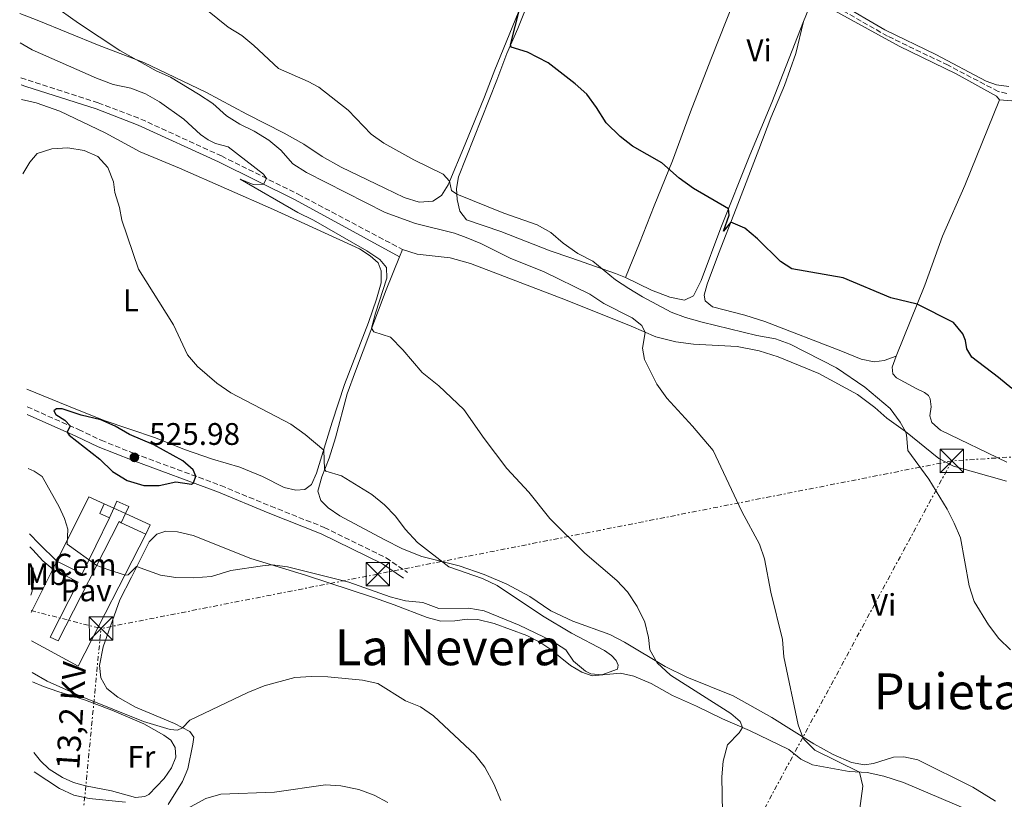
# Model space of a CAD drawing. Units: metres. Extents: x 631590 to 635081, y 4715800 to 4718179.
# Drawn here: x 631623 to 631939, y 4716114 to 4716364 of the extents above; entities that cross this region are included whole.
import ezdxf
from ezdxf.enums import TextEntityAlignment as Align

# ---------------------------------------------------------------- set-up
doc = ezdxf.new("R2010")
doc.units = ezdxf.units.M
doc.header["$MEASUREMENT"] = 0
doc.linetypes.add('DGN Style 3', pattern=[2.435890702152634, 1.739921930109024, -0.6959687720436097])
doc.linetypes.add('DGN Style 7', pattern=[3.4798438602180486, 1.565929737098122, -0.6959687720436097, 0.5219765790327072, -0.6959687720436097])
for name, color, linetype, lineweight in [('Barranco lineal', 142, 'DGN Style 3', 13), ('Camino', 7, 'DGN Style 3', 0), ('Construcción sin especificar', 1, 'Continuous', 0), ('Cota de punto acotado terreno', 7, 'Continuous', 0), ('Curva de nivel directora', 30, 'Continuous', 30), ('Curva de nivel intermedia', 30, 'Continuous', 0), ('destino de construcciones', 7, 'Continuous', 0), ('Etiqueta de uso rústico', 92, 'Continuous', 0), ('Línea  de muro-pared o tapia', 1, 'Continuous', 13), ('Línea de asfalto', 7, 'Continuous', 13), ('Línea de cambio de uso (parcela vista)', 92, 'Continuous', 0), ('Línea de pavimento', 1, 'Continuous', 0), ('Línea eléctrica', 6, 'DGN Style 7', 0), ('Margen derecho', 7, 'Continuous', 0), ('Pavimento', 7, 'Continuous', 0), ('Punto acotado terreno (símbolo)', 7, 'Continuous', 0), ('Tensión línea eléctrica', 7, 'Continuous', 0), ('Texto de rotulación de espacio menor sin especificar', 7, 'Continuous', 0), ('Texto de Área (paraje) menor', 7, 'Continuous', 0), ('Torre eléctrica', 7, 'Continuous', 0), ('Transformador', 7, 'Continuous', 0)]:
    doc.layers.add(name, color=color, linetype=linetype, lineweight=lineweight)
doc.styles.add('Style-Arial', font='arial.ttf')

# ---------------------------------------------------------------- blocks, each defined once
blk = doc.blocks.new('5PATER')
at = {"layer": 'Punto acotado terreno (símbolo)', "linetype": 'Continuous', "lineweight": 0}
h = blk.add_hatch(color=51, dxfattribs=at)
edge = h.paths.add_edge_path()
edge.add_ellipse((0, 0), major_axis=(-0.1095731443231308, -0.1110710700762829), ratio=0.9994222409660317, start_angle=0, end_angle=360)
blk = doc.blocks.new('5TME')
at = {"layer": 'Transformador', "color": 7, "linetype": 'Continuous', "lineweight": 0}
for p, q in [((-0.375, 0.375), (0.375, -0.375)), ((0.3723, 0.3776), (-0.3716, -0.3784))]:
    blk.add_line(p, q, dxfattribs=at)
at = {"layer": 'Transformador', "color": 7, "linetype": 'Continuous', "lineweight": 0, "flags": 128}
blk.add_lwpolyline([(-0.375, -0.375), (0.375, -0.375), (0.375, 0.375), (-0.375, 0.375), (-0.3716, -0.3784)], dxfattribs=at)

msp = doc.modelspace()

# ---------------------------------------------------------------- linework, layer by layer
at = {"layer": 'Barranco lineal', "color": 142, "linetype": 'DGN Style 3', "lineweight": 13}
msp.add_polyline3d([(631939.9600000001, 4716340.17, 495.570000000007), (631937.1600000003, 4716340.779999999, 495.570000000007), (631921.0800000001, 4716349.210000001, 495.9900000000052), (631901.5999999996, 4716358.550000001, 496.5800000000018), (631883.0999999996, 4716369.15, 496.8800000000047)], dxfattribs=at)
at = {"layer": 'Camino', "color": 7, "linetype": 'DGN Style 3', "lineweight": 0}
for points in [[(631623.4400000006, 4716345.140000002, 519.3899999999994), (631625.7199999981, 4716344.37, 519.3099999999978), (631648.2499999988, 4716337.170000001, 518.2100000000065), (631661.9400000015, 4716331.930000001, 517.529999999999), (631687.8099999992, 4716320.080000001, 515.9499999999972), (631712.4299999997, 4716307.820000002, 514.3300000000017), (631745.9400000018, 4716290.060000001, 514.2200000000013)], [(631625.440000001, 4716239.580000001, 523.8000000000029), (631641.9699999979, 4716232.260000001, 525.2400000000052), (631649.1899999997, 4716228.840000001, 525.6100000000008), (631659.9200000009, 4716224.550000002, 525.979999999996), (631687.6599999995, 4716214.290000002, 524.6000000000059), (631703.6299999976, 4716207.670000001, 524.8099999999978), (631720.8000000005, 4716200.890000002, 523.9799999999959), (631740.649999999, 4716191.090000001, 522.5599999999977), (631747.5399999977, 4716186.420000002, 522.1499999999943)]]:
    msp.add_polyline3d(points, dxfattribs=at)
at = {"layer": 'Construcción sin especificar', "color": 1, "linetype": 'Continuous', "lineweight": 0, "elevation": 523.4799999999959, "flags": 128}
msp.add_lwpolyline([(631657.0099999999, 4716205.34), (631653.2300000006, 4716207.07), (631654.2599999999, 4716209.32), (631658.04, 4716207.59), (631657.0099999999, 4716205.34)], close=True, dxfattribs=at)
at = {"layer": 'Construcción sin especificar', "color": 1, "linetype": 'Continuous', "lineweight": 13, "flags": 128}
for points, elevation in [([(631657.0099999999, 4716205.34), (631658.04, 4716207.59), (631654.2599999999, 4716209.32), (631653.2300000006, 4716207.07)], 523.4799999999959), ([(631653.2300000006, 4716207.07), (631650.1399999997, 4716208.4)], 523.4499999999971), ([(631653.2300000006, 4716207.07), (631657.0099999999, 4716205.34)], 523.4799999999959), ([(631663.5700000003, 4716198.75), (631655.6500000004, 4716202.369999999)], 522.679999999993)]:
    msp.add_lwpolyline(points, dxfattribs=dict(at, elevation=elevation))
at = {"layer": 'Construcción sin especificar', "color": 1, "linetype": 'Continuous', "lineweight": 0, "extrusion": (-0.01650323831569729, -0.03834211008245823, 0.9991283830016641), "elevation": -190730.6606850955, "flags": 128}
msp.add_lwpolyline([(-1284378.926289349, 4577727.361133006), (-1284378.9210576, 4577724.007273643), (-1284382.28513251, 4577724.007273643), (-1284382.29036426, 4577727.361133006), (-1284378.926289349, 4577727.361133006)], close=True, dxfattribs=at)
at = {"layer": 'Construcción sin especificar', "color": 1, "linetype": 'Continuous', "lineweight": 13, "extrusion": (-0.01650323831999748, -0.03834211008061528, 0.9991283830016638), "elevation": -190730.66067912, "flags": 128}
msp.add_lwpolyline([(-1284382.290877767, 4577727.36098918), (-1284382.285646016, 4577724.007129817), (-1284378.921571106, 4577724.007129818)], dxfattribs=at)
at = {"layer": 'Construcción sin especificar', "color": 1, "linetype": 'Continuous', "lineweight": 13, "extrusion": (-0.01644333549424048, -0.03836778281157845, 0.9991283851237275), "elevation": -190813.9007799084, "flags": 128}
msp.add_lwpolyline([(-1277224.05427887, 4579721.962629667), (-1277224.05427887, 4579725.316493112)], dxfattribs=at)
at = {"layer": 'Construcción sin especificar', "color": 1, "linetype": 'Continuous', "lineweight": 0, "extrusion": (-0.05301299337014385, -0.1159842286118709, 0.9918353095384568), "elevation": -579972.6381680015, "flags": 128}
msp.add_lwpolyline([(-1386060.813727072, 4514869.967184764), (-1386052.105638878, 4514869.967184764), (-1386052.107912626, 4514866.673722326), (-1386060.81600082, 4514866.673722326), (-1386060.813727072, 4514869.967184764)], close=True, dxfattribs=at)
at = {"layer": 'Construcción sin especificar', "color": 1, "linetype": 'Continuous', "lineweight": 13, "extrusion": (-0.05309370045088956, -0.1159472723867609, 0.9918353134459881), "elevation": -579849.3242130573, "flags": 128}
msp.add_lwpolyline([(-1389228.944581065, 4513908.686372904), (-1389228.944581065, 4513911.979836128)], dxfattribs=at)
at = {"layer": 'Construcción sin especificar', "color": 1, "linetype": 'Continuous', "lineweight": 13, "extrusion": (-0.05301299337014385, -0.1159842286118709, 0.9918353095384569), "elevation": -579972.6381680013, "flags": 128}
msp.add_lwpolyline([(-1386060.813727072, 4514869.967184766), (-1386052.105638879, 4514869.967184766), (-1386052.107912626, 4514866.673722328)], dxfattribs=at)
at = {"layer": 'Curva de nivel directora', "color": 30, "linetype": 'Continuous', "lineweight": 30, "flags": 128}
for points, elevation in [([(631859.9099999992, 4716293.460000002), (631855.8199999989, 4716296.92), (631851.3599999996, 4716298.86), (631848.9500000002, 4716295.970000003), (631850.7899999997, 4716301.060000001), (631850.5399999993, 4716303.12), (631839.3999999993, 4716309.689999999), (631834.7700000001, 4716312.95), (631829.1899999989, 4716317.87), (631819.79, 4716323.230000001), (631815.8499999995, 4716326.300000002), (631811.3200000009, 4716330.7), (631808.2499999999, 4716335.630000001), (631805.0999999981, 4716339.92), (631801.360000001, 4716343.250000001), (631792.7399999998, 4716350.020000001), (631786.0900000001, 4716353.430000001), (631780.8699999988, 4716355.01), (631780.6299999997, 4716355.730000002), (631783.6099999992, 4716367.5)], 500.0000000000003), ([(631941.5, 4716245.460000002), (631937.2399999998, 4716249.030000002), (631928.65, 4716255.460000002), (631927.0899999999, 4716258.160000003), (631926.6200000005, 4716260.84), (631925.8299999991, 4716263.039999999), (631922.7699999993, 4716266.630000001), (631911.1299999985, 4716272.520000001), (631902.6500000004, 4716274.590000001), (631887.3700000007, 4716280.980000001), (631870.9399999998, 4716283.859999999), (631867.2699999998, 4716286.260000001), (631859.9099999992, 4716293.460000002)], 500.0000000000003), ([(631634.8899999991, 4716238.95), (631633.9799999995, 4716238.300000003), (631634.6299999999, 4716237.110000002), (631637.5800000003, 4716235.24), (631639.2199999986, 4716233.480000001), (631638.2899999989, 4716231.410000001), (631638.879999999, 4716230.440000001), (631648.7400000005, 4716222.740000002), (631652.8199999997, 4716218.840000001), (631657.5000000002, 4716215.95), (631662.8699999991, 4716214.280000002), (631667.8699999992, 4716214.37), (631673.1599999999, 4716215.53), (631678.1499999987, 4716214.720000001), (631678.7999999992, 4716215.15), (631679.6199999995, 4716217.26), (631678.73, 4716219.390000001), (631675.4199999997, 4716222.190000001), (631666.0599999987, 4716227.340000001), (631658.3299999994, 4716230.650000001), (631653.6699999992, 4716233.4), (631649.0999999981, 4716235.440000001), (631642.7599999993, 4716236.850000001), (631636.730000001, 4716238.890000002), (631634.8899999991, 4716238.95)], 525.0000000000003)]:
    msp.add_lwpolyline(points, dxfattribs=dict(at, elevation=elevation))
at = {"layer": 'Curva de nivel intermedia', "color": 30, "linetype": 'Continuous', "lineweight": 0, "flags": 128}
for points, elevation in [([(631941.0599999997, 4716161.609999998), (631937.3200000003, 4716165.17), (631934.000000001, 4716169.640000001), (631929.4000000011, 4716177.080000001), (631927.8099999997, 4716182.09), (631925.0100000012, 4716197.539999999), (631923.0599999998, 4716202.230000001), (631920.7400000019, 4716206.699999999), (631914.9400000017, 4716216.319999999), (631908.1800000002, 4716225.56), (631907.7100000008, 4716230.57), (631907.3900000012, 4716231.680000001), (631905.6600000011, 4716234.619999998), (631902.5099999995, 4716238.98), (631894.320000002, 4716245.92), (631885.3000000009, 4716252.119999998), (631870.3699999999, 4716259.699999999), (631865.6500000014, 4716261.350000001), (631859.6800000012, 4716262.409999998), (631842.0999999993, 4716266.759999998), (631836.820000002, 4716268.189999999), (631832.1399999993, 4716269.949999998), (631822.9400000017, 4716274.880000001), (631818.6400000011, 4716277.529999999), (631814.3600000007, 4716280.33), (631807.0400000005, 4716286.279999998), (631802.2200000014, 4716288.8), (631797.5000000007, 4716292.080000001), (631793.5199999999, 4716295.500000001), (631789.1600000013, 4716297.970000001), (631778.5000000016, 4716301.689999999), (631763.4000000008, 4716307.820000002), (631761.6700000009, 4716309.039999999), (631761.0400000005, 4716311.96), (631758.9900000008, 4716314.220000001), (631749.5899999996, 4716318.869999999), (631739.9699999995, 4716324.24), (631735.8800000013, 4716327.119999999), (631728.4500000017, 4716334.8), (631719.0700000006, 4716342.180000001), (631715.6500000006, 4716344.029999998), (631706.130000001, 4716348.210000001), (631698.2300000018, 4716355.570000002), (631694.3499999995, 4716358.73), (631689.9200000014, 4716361.409999999), (631672.8800000005, 4716375.29)], 505), ([(631892.6800000014, 4716109.909999999), (631893.740000001, 4716117.800000002), (631892.61, 4716122.34), (631878.3499999995, 4716129.390000001), (631874.7799999999, 4716132.890000002), (631874.3100000005, 4716133.710000002), (631872.9000000001, 4716137.470000001), (631868.3899999995, 4716159.279999999), (631867.9200000003, 4716164.880000001), (631864.2300000021, 4716180.060000001), (631862.0999999997, 4716190.779999998), (631860.5300000006, 4716195.529999999), (631854.9100000013, 4716206.009999998), (631845.6599999999, 4716225.550000001), (631839.0199999993, 4716233.369999999), (631830.7699999993, 4716242.319999998), (631827.6100000008, 4716246.839999998), (631823.63, 4716254.710000001), (631823.0199999998, 4716258.449999998), (631823.8400000001, 4716263.390000001), (631822.7900000019, 4716265.679999999), (631819.7100000017, 4716268.130000001), (631810.5600000009, 4716272.76), (631806.1100000007, 4716275.769999999), (631791.1999999997, 4716282.99), (631780.7100000001, 4716287.21), (631771.0800000009, 4716291.949999999), (631766.3300000011, 4716293.939999999), (631762.6699999999, 4716295.279999999), (631750.1500000006, 4716298.410000001), (631740.4200000009, 4716301.949999999), (631715.1700000003, 4716314.739999998), (631710.7000000019, 4716317.609999998), (631706.9000000021, 4716321.999999999), (631703.0100000007, 4716325.13), (631698.3600000015, 4716328.020000001), (631693.6800000012, 4716330.239999999), (631689.4800000011, 4716332.96), (631685.0599999999, 4716336.890000001), (631680.4900000013, 4716339.949999999), (631671.440000001, 4716345.390000001), (631666.8900000001, 4716347.449999998), (631655.1500000011, 4716353.899999999), (631641.9600000011, 4716362.67), (631633.480000001, 4716368.689999999)], 510), ([(631848.6200000015, 4716109.399999999), (631848.4200000004, 4716120.859999999), (631848.8600000008, 4716125.890000001), (631850.28, 4716131.13), (631854.0100000006, 4716134.890000001), (631855.1300000004, 4716136.630000001), (631854.3300000002, 4716138.52), (631851.3399999996, 4716141.140000002), (631831.9400000004, 4716153.460000002), (631827.6500000011, 4716157.399999999), (631825.2999999997, 4716161.56), (631824.950000001, 4716165.519999998), (631823.7100000004, 4716170.410000001), (631821.2600000007, 4716175.509999999), (631818.1600000005, 4716180.179999999), (631814.7400000007, 4716183.829999999), (631804.4200000009, 4716192.590000001), (631793.2000000002, 4716203.699999999), (631786.5400000017, 4716212.130000001), (631779.4200000004, 4716219.8), (631772.1500000015, 4716229.439999999), (631765.6699999997, 4716238.73), (631757.6299999997, 4716246.349999999), (631752.2699999996, 4716250.58), (631746.0500000013, 4716257.810000001), (631742.0700000006, 4716261.939999999), (631736.780000002, 4716263.679999998), (631736.0100000009, 4716264.800000001), (631737.2200000002, 4716269.640000001), (631740.9500000007, 4716280.829999999), (631740.7800000008, 4716284.329999999), (631738.6700000007, 4716286.859999999), (631734.5100000012, 4716289.640000001), (631717.3700000017, 4716299.52), (631712.3, 4716301.970000002), (631693.8300000008, 4716312.650000001), (631698.0100000006, 4716310.880000001), (631701.3200000009, 4716311.029999998), (631702.2500000007, 4716312.890000001), (631701.2899999997, 4716314.249999999), (631689.9900000008, 4716323.020000001), (631685.9100000015, 4716324.07), (631683.5700000013, 4716325.26), (631681.0600000012, 4716327.03), (631675.7599999993, 4716331.920000001), (631667.9600000009, 4716337.439999999), (631663.41, 4716339.999999999), (631658.7499999997, 4716341.810000001), (631653.040000001, 4716343.05), (631647.7500000005, 4716345.03), (631627.0800000017, 4716354.109999999), (631623.2300000006, 4716356.36)], 515.0000000000001), ([(631625.820000001, 4716219.779999999), (631627.6500000015, 4716218.970000001), (631630.2700000012, 4716217.189999999), (631635.6700000013, 4716207.510000001), (631637.4700000007, 4716203.710000001), (631638.4699999999, 4716200.349999999), (631638.2500000009, 4716195.539999999), (631647.7900000005, 4716188.59), (631651.2999999998, 4716187.32), (631656.860000001, 4716185.539999999), (631657.8600000001, 4716185.680000001), (631660.5900000016, 4716188.310000001), (631668.2100000011, 4716185.560000001), (631673.1399999999, 4716184.749999999), (631678.8500000006, 4716184.649999999), (631684.6700000011, 4716185.140000001), (631690.780000002, 4716187.069999999), (631701.0000000013, 4716188.55), (631704.1500000006, 4716188.810000001), (631708.9699999997, 4716188.220000001), (631728.750000001, 4716183.279999998), (631742.0200000014, 4716178.59), (631746.8600000005, 4716177.349999999), (631752.4700000008, 4716176.800000001), (631757.6299999997, 4716174.800000001), (631767.2600000009, 4716174.98), (631772.1700000018, 4716174.07), (631783.35, 4716169.51), (631793.8300000007, 4716164.409999999), (631798.3600000013, 4716161.529999998), (631800.780000002, 4716157.949999999), (631804.6300000009, 4716154.769999999), (631806.4000000012, 4716153.88), (631809.9000000015, 4716153.54), (631815, 4716155.369999998), (631815.2000000011, 4716156.630000001), (631814.5599999997, 4716158.109999998), (631813.0199999996, 4716159.789999999), (631810.8100000012, 4716161.380000001), (631800.2200000009, 4716166.949999998), (631790.8800000001, 4716172.529999999), (631776.2799999999, 4716182.230000001), (631771.6200000017, 4716184.460000001), (631760.8100000003, 4716188.21), (631750.7100000017, 4716195.970000001), (631746.8100000013, 4716200.329999999), (631743.6399999995, 4716204.470000001), (631740.1700000007, 4716208.060000001), (631736.1200000005, 4716211.399999999), (631726.3400000016, 4716217.460000002), (631721.3100000002, 4716218.91), (631720.9500000003, 4716219.539999999), (631720.6300000006, 4716225.699999998), (631714.7099999996, 4716230.74), (631710.1299999999, 4716234.029999998), (631690.8400000001, 4716244.100000001), (631686.3499999996, 4716247.189999999), (631680.1500000015, 4716252.480000001), (631676.9000000015, 4716256.279999999), (631672.4600000002, 4716265.849999999), (631661.1799999992, 4716283.779999999), (631655.8300000007, 4716299.529999998), (631655.0500000004, 4716303.569999999), (631653.5900000008, 4716308.369999998), (631653.1500000005, 4716311.739999999), (631651.3600000001, 4716316.41), (631648.1100000002, 4716319.909999998), (631643.7900000019, 4716321.829999999), (631638.4699999999, 4716322.709999999), (631633.4100000017, 4716322.41), (631628.6600000019, 4716320.859999998), (631626.3200000017, 4716318.099999998), (631624.0300000006, 4716314.399999999)], 520), ([(631627.0599999992, 4716154.289999999), (631631.8600000005, 4716151.539999999), (631643.1400000014, 4716146.499999999), (631662.82, 4716138.58), (631671.3100000013, 4716136.009999999), (631673.6600000005, 4716135.77), (631675.3500000003, 4716136.59), (631677.7000000017, 4716139.050000002), (631696.3200000008, 4716147.920000001), (631701.5199999998, 4716149.970000001), (631711.3400000012, 4716152.640000002), (631716.7100000002, 4716153.059999999), (631721.9900000019, 4716152.859999998), (631733.1000000007, 4716151.820000002), (631737.9800000001, 4716150.730000001), (631746.9299999998, 4716145.24), (631751.750000001, 4716143.26), (631755.8800000016, 4716140.430000001), (631769.2300000002, 4716127.84), (631772.3799999995, 4716123.960000002), (631775.300000001, 4716118.51), (631777.4700000013, 4716113.21)], 515.0000000000001), ([(631627.6600000005, 4716122.42), (631635.8800000015, 4716117.07), (631640.3899999999, 4716114.909999999), (631645.3200000006, 4716113.81), (631656.9800000016, 4716112.689999999)], 510), ([(631671.7300000016, 4716107.899999999), (631682.8300000015, 4716113.829999999), (631687.6399999994, 4716115.24), (631704.8500000003, 4716115.84), (631721.1800000005, 4716118.199999999), (631726.1800000007, 4716117.96), (631731.9299999995, 4716116.749999999), (631736.8700000015, 4716114.909999999), (631741.2700000004, 4716112.529999998)], 510)]:
    msp.add_lwpolyline(points, dxfattribs=dict(at, elevation=elevation))
at = {"layer": 'Línea  de muro-pared o tapia', "color": 1, "linetype": 'Continuous', "lineweight": 13, "extrusion": (-0.01965783275573992, -0.03279145798882629, 0.9992688776772318), "elevation": -166546.0944461342, "flags": 128}
msp.add_lwpolyline([(-1883167.160993762, 4366618.336311103), (-1883168.916922977, 4366641.353487572), (-1883163.552247037, 4366641.876605218)], dxfattribs=at)
at = {"layer": 'Línea  de muro-pared o tapia', "color": 1, "linetype": 'Continuous', "lineweight": 13, "extrusion": (-0.01065115314407168, -0.03721174276065131, 0.9992506387976027), "elevation": -181704.0814516071, "flags": 128}
msp.add_lwpolyline([(-690528.4849851847, 4704432.359605012), (-690537.7647254899, 4704385.596929513), (-690554.3184015988, 4704389.213932037)], dxfattribs=at)
at = {"layer": 'Línea  de muro-pared o tapia', "color": 1, "linetype": 'Continuous', "lineweight": 13, "extrusion": (-0.01691097340428309, -0.03382194680360385, 0.9992847916850001), "elevation": -169671.054901919, "flags": 128}
msp.add_lwpolyline([(-1544192.848936301, 4497562.213544777), (-1544192.848936301, 4497565.122513665)], dxfattribs=at)
at = {"layer": 'Línea  de muro-pared o tapia', "color": 1, "linetype": 'Continuous', "lineweight": 13, "extrusion": (-0.01726821952321664, -0.03448681772785718, 0.9992559571989069), "elevation": -173032.3745379335, "flags": 128}
msp.add_lwpolyline([(-1546782.213640329, 4496528.701618046), (-1546782.213640329, 4496544.258340067)], dxfattribs=at)
at = {"layer": 'Línea de asfalto', "color": 7, "linetype": 'Continuous', "lineweight": 13, "extrusion": (0.6210531991558016, 0.6686565201533072, 0.4088904277123815), "elevation": 3546002.59269218, "flags": 128}
msp.add_lwpolyline([(2746783.61151934, -1588246.982026457), (2746779.184367395, -1588246.357426069), (2746771.280641676, -1588245.886236302)], dxfattribs=at)
at = {"layer": 'Línea de asfalto', "color": 7, "linetype": 'Continuous', "lineweight": 13}
msp.add_polyline3d([(631626.2999999993, 4716194.590000001, 518.9499999999971), (631627.219999998, 4716193.630000002, 519.1199999999955), (631630.489999998, 4716190.17, 519.4499999999972), (631633.6499999985, 4716187.480000001, 519.5500000000029)], dxfattribs=at)
at = {"layer": 'Línea de cambio de uso (parcela vista)', "color": 92, "linetype": 'Continuous', "lineweight": 0, "extrusion": (0.007553422342763647, 0.01868050686390335, 0.9997969716268497), "elevation": 93388.64833488537, "flags": 128}
msp.add_lwpolyline([(1182282.925539305, -4608248.897531444), (1182282.925539306, -4608251.378942334)], dxfattribs=at)
at = {"layer": 'Línea de cambio de uso (parcela vista)', "color": 92, "linetype": 'Continuous', "lineweight": 0}
for points in [[(631623.0499999998, 4716365.779999999, 511.4499999999971), (631628.6699999999, 4716363.710000001, 511.1999999999971), (631648.54, 4716355.529999999, 510.2799999999989), (631662.8799999999, 4716350.07, 509.9499999999971), (631682.7999999998, 4716340.550000001, 509.0599999999977), (631695.9600000001, 4716333.49, 508.0200000000041), (631707.9699999997, 4716327.439999999, 507.8999999999942), (631714.2800000003, 4716323.91, 507.929999999993), (631720.2000000002, 4716319.949999999, 507.7899999999936), (631726.2400000002, 4716316.529999999, 507.6699999999983), (631740.2199999997, 4716309.720000001, 507.6000000000058), (631746.5099999999, 4716306.800000001, 507.1000000000058), (631751.29, 4716305.289999999, 506.5599999999977), (631755.7199999997, 4716305.57, 506.0899999999965), (631758.4600000001, 4716307.42, 505.8099999999977), (631760.5499999998, 4716310.789999999, 505.1699999999983), (631766.0199999996, 4716323.83, 503.2700000000041), (631772.2699999996, 4716339.09, 501.6699999999983), (631775.5300000003, 4716347.710000001, 501.0299999999989), (631783.0499999998, 4716366.060000001, 500.0200000000041), (631794.7999999998, 4716396.350000001, 499.6000000000058), (631798.3700000001, 4716404.32, 499.1000000000058), (631804.9299999997, 4716423.930000001, 499.8300000000018), (631808.7800000003, 4716433.779999999, 500.3600000000006)], [(631808.7800000003, 4716433.779999999, 500.3600000000006), (631807.3300000001, 4716426.480000001, 499.6499999999942), (631805.0099999999, 4716418.720000001, 499.1300000000047), (631799.0599999997, 4716402.140000001, 498.3800000000047), (631792.2800000003, 4716384.430000001, 498.8500000000058), (631782.9400000004, 4716360.960000001, 499.7200000000012), (631779.4000000004, 4716352.930000001, 500.1499999999942), (631776.2300000006, 4716344.42, 500.570000000007), (631763.8700000001, 4716313.430000001, 503.6100000000006), (631763.2999999998, 4716309.67, 504.4499999999971), (631763.5, 4716306.100000001, 505.5099999999948), (631764.29, 4716302.380000001, 506.0800000000018), (631766.5199999996, 4716299.58, 506.4100000000035), (631777.5199999996, 4716295.82, 506.570000000007), (631793.3200000003, 4716289.66, 505.8399999999965), (631800.0099999999, 4716287.42, 505.679999999993), (631814.2800000003, 4716282.390000001, 504.7400000000052), (631817.5700000003, 4716281.029999999, 504.2599999999948)], [(631873.7800000003, 4716423.890000001, 499.3899999999995), (631865.9299999997, 4716403.949999999, 498.1600000000035), (631857.0099999999, 4716382.130000001, 497.6199999999953), (631856.3399999999, 4716380.369999999, 497.320000000007), (631854.9299999997, 4716376.480000001, 497.6499999999942), (631844.8899999997, 4716351.100000001, 498.2299999999959), (631838.3799999999, 4716334.25, 498.8500000000058), (631832.5899999999, 4716318.560000001, 499.7599999999948), (631826.6799999997, 4716304.039999999, 501.1100000000006), (631822.04, 4716292.060000001, 502.4900000000052), (631817.5700000003, 4716281.029999999, 504.2599999999948)], [(631874.6399999997, 4716363.210000001, 497.1100000000006), (631878.1100000005, 4716371.74, 496.9199999999983), (631880.6699999999, 4716378.26, 497.3500000000058), (631888.04, 4716397.189999999, 497.7700000000041), (631895.8799999999, 4716415.869999999, 498.8999999999942)], [(631937.6200000001, 4716338.100000001, 495.8399999999965), (631936.6699999999, 4716339.289999999, 495.929999999993), (631923.6699999999, 4716346.49, 496.1699999999983), (631905.3600000005, 4716355.380000001, 496.5899999999965), (631883.3499999996, 4716367.42, 497.0399999999936), (631881.1799999997, 4716368.980000001, 497.0399999999936), (631880.9199999999, 4716369.83, 496.9700000000012), (631880.9500000002, 4716370.25, 496.9499999999971), (631881.5300000003, 4716370.52, 496.9499999999971), (631883.0599999997, 4716370.430000001, 496.9700000000012), (631886.0599999997, 4716369.140000001, 496.9900000000052), (631900.7199999997, 4716360.59, 496.7100000000065), (631917.1699999999, 4716352.619999999, 496.3300000000018), (631933.2999999998, 4716344.060000001, 496), (631936.5700000003, 4716342.930000001, 495.9799999999959), (631940.6299999999, 4716342.359999999, 495.679999999993)], [(631817.5700000003, 4716281.029999999, 504.2599999999948), (631825.9100000003, 4716277.050000001, 503.820000000007), (631831.7699999996, 4716274.75, 503.5399999999936), (631836.4100000003, 4716273.810000001, 503.1100000000006), (631839.3600000005, 4716275.180000001, 502.7599999999948), (631841.8399999999, 4716280.16, 502.2200000000012), (631848.1200000001, 4716297.029999999, 500.4799999999959), (631857.3899999997, 4716320.359999999, 498.6399999999995), (631864.4600000001, 4716337.24, 497.9100000000035), (631874.6399999997, 4716363.210000001, 497.1100000000006)], [(631874.6399999997, 4716363.210000001, 497.1100000000006), (631872.1900000004, 4716352.949999999, 497.2299999999959), (631868.5300000003, 4716342.680000001, 497.5800000000018), (631864.1900000004, 4716332.359999999, 497.8699999999953), (631860.3200000003, 4716322.119999999, 498.3600000000006), (631853.0899999999, 4716303.27, 499.5800000000018), (631847.3700000001, 4716288.689999999, 500.9700000000012), (631843.7800000003, 4716278.960000001, 502.1300000000047), (631842.8200000003, 4716275.359999999, 502.4799999999959), (631843.0499999998, 4716273.57, 502.6000000000058), (631845.4800000006, 4716271.710000001, 502.7100000000065), (631855.8399999999, 4716269.029999999, 502.2400000000052), (631862.2300000006, 4716266.980000001, 502.2400000000052), (631887.2199999997, 4716257.359999999, 502.8300000000018), (631893.1900000004, 4716254.880000001, 502.5500000000029), (631897.3399999999, 4716254.02, 502.4499999999971), (631900.5599999997, 4716254.439999999, 502.0500000000029), (631904.4100000003, 4716255.810000001, 501.6499999999942)], [(631623.5800000001, 4716338.199999999, 519.779999999999), (631628.3899999997, 4716337.100000001, 519.7400000000052), (631635.8899999997, 4716334.5, 519.6699999999983), (631650.4600000001, 4716327.529999999, 519.6499999999943), (631661.6900000004, 4716321.4, 519.6699999999983), (631674.2999999998, 4716316.220000001, 518.9400000000023), (631704.4900000002, 4716302.949999999, 516.6399999999994), (631732.0800000001, 4716290.24, 515.1300000000047), (631735.5199999996, 4716288.08, 515.0800000000017), (631738.1699999999, 4716285.82, 515.179999999993), (631739.1200000001, 4716283.210000001, 515.1499999999943), (631739.1200000001, 4716279.369999999, 515.179999999993), (631737.54, 4716274.09, 515.25), (631734.9900000002, 4716266.680000001, 515.3899999999994), (631727.2999999998, 4716246.699999999, 516.6399999999994), (631723.3899999997, 4716234.619999999, 518.2599999999948), (631718.3499999996, 4716218.32, 521.4400000000023), (631716.7599999999, 4716214.66, 521.9600000000064), (631714.5999999996, 4716213.029999999, 522.2400000000052), (631711.7000000002, 4716212.83, 522.4700000000012), (631707.9400000004, 4716213.630000001, 522.5899999999965), (631701, 4716217.17, 522.8000000000029), (631693.7300000006, 4716220.24, 523.0099999999948), (631684.9900000002, 4716222.720000001, 523.25), (631675.9500000002, 4716225.9, 523.5099999999948), (631666.6100000005, 4716229.59, 524.1000000000058), (631650.2199999997, 4716235.180000001, 524.9900000000052), (631638.7300000006, 4716239.789999999, 524.8000000000029), (631625.3399999999, 4716245.289999999, 523.6900000000023)], [(631937.6200000001, 4716338.100000001, 495.8399999999965), (631926.4000000004, 4716310.640000001, 496.7599999999948), (631919.2400000002, 4716294.380000001, 497.8399999999965), (631913.5700000003, 4716278.59, 499.3999999999942), (631904.4100000003, 4716255.810000001, 501.6499999999942)], [(631944.2199999997, 4716337.560000001, 495.7700000000041), (631937.6200000001, 4716338.100000001, 495.8399999999965)], [(631745.9400000004, 4716290.060000001, 514.2200000000012), (631750.6900000004, 4716288.600000001, 513.9400000000023), (631761.2100000001, 4716287.4, 513.2599999999948), (631767.7400000002, 4716285.59, 513.0200000000041), (631798.2800000003, 4716273.9, 511.1900000000023), (631819.29, 4716265.449999999, 510.3600000000006), (631827.2300000006, 4716262.08, 509.7299999999959), (631833.6399999997, 4716260.430000001, 509.2799999999989), (631839.3300000001, 4716259.680000001, 508.8300000000018), (631853.4000000004, 4716258.980000001, 508.1499999999942), (631860.4699999997, 4716257.58, 507.75), (631866.54, 4716255.630000001, 507.3699999999953), (631879.5499999998, 4716250.230000001, 506.6399999999995), (631891.9699999997, 4716243.539999999, 505.6300000000047), (631897.5899999999, 4716239.32, 505.3500000000058), (631901.4100000003, 4716235.970000001, 505.2299999999959), (631907.3899999997, 4716231.680000001, 505), (631918.0700000003, 4716222.99, 504.8800000000047), (631922.7699999996, 4716220.550000001, 504.6199999999953), (631939.8399999999, 4716215.75, 504.1499999999942)], [(631936.29, 4716112.949999999, 506.3600000000006), (631929.0599999997, 4716117.470000001, 506.5500000000029), (631911.3799999999, 4716126.25, 507.1100000000006), (631906.8600000005, 4716127.27, 507.5399999999936), (631903.5099999999, 4716127.16, 508.0800000000018), (631897.1399999997, 4716125.130000001, 508.8300000000018), (631894.2800000003, 4716124.699999999, 508.929999999993), (631890.1200000001, 4716125.439999999, 509.2299999999959), (631884.2199999997, 4716127.930000001, 509.4400000000023), (631878.0199999996, 4716131.380000001, 509.6999999999971), (631864.54, 4716139.859999999, 510.7899999999936), (631852.0800000001, 4716146.77, 512.25), (631837.1900000004, 4716152.779999999, 514.0099999999948), (631830.2599999999, 4716156.189999999, 514.6900000000023), (631817.2000000002, 4716163.99, 515.9600000000064), (631812.5099999999, 4716166.539999999, 516.6000000000058), (631800.6500000004, 4716170.75, 517.7100000000064), (631793.54, 4716174.119999999, 518.2200000000012), (631786.7999999998, 4716178.66, 518.5099999999948), (631779.4600000001, 4716182.65, 518.8600000000006), (631772.1399999997, 4716185.77, 519.1199999999953), (631764.0999999996, 4716188.560000001, 519.6100000000006), (631752.1900000004, 4716191.539999999, 520.4600000000064), (631745.9800000006, 4716193.980000001, 520.7899999999936), (631740.0199999996, 4716196.960000001, 521.3300000000017), (631725.8399999999, 4716204.619999999, 521.8999999999943), (631722.1100000005, 4716207.130000001, 521.820000000007), (631719.7100000001, 4716209.480000001, 521.6399999999994), (631718.79, 4716212.539999999, 521.2599999999948), (631720, 4716217.130000001, 520.5099999999948), (631722.3700000001, 4716223.130000001, 519.2400000000052), (631724.3799999999, 4716229.66, 518.0099999999948), (631728.1799999997, 4716243.730000001, 516.1999999999971), (631730.7999999998, 4716251.060000001, 515.5599999999977), (631740.6699999999, 4716277.07, 514.5), (631745.0099999999, 4716287.76, 514.2700000000041)], [(631904.4100000003, 4716255.810000001, 501.6499999999942), (631903.0800000001, 4716252.25, 502.0099999999948), (631903.3600000005, 4716250.140000001, 502.1300000000047), (631904.4699999997, 4716248.9, 502.1000000000058), (631911, 4716245.369999999, 501.4400000000023), (631913.4699999997, 4716244.189999999, 501.4400000000023), (631914.75, 4716243.180000001, 501.3999999999942), (631915.3399999999, 4716242.100000001, 501.5399999999936), (631915.6699999999, 4716239.609999999, 501.7299999999959), (631915.25, 4716236.67, 502.1999999999971), (631915.8600000005, 4716234.539999999, 502.2400000000052), (631918.6699999999, 4716232.07, 502.2400000000052), (631939.9400000004, 4716221.789999999, 501.8000000000029)], [(631670.7400000002, 4716111.880000001, 510.3099999999977), (631675.2800000003, 4716119.350000001, 510.820000000007), (631677.0499999998, 4716123.430000001, 511.3600000000006), (631678.6600000003, 4716131.25, 513.1300000000047), (631678.9299999997, 4716133.59, 513.9799999999959), (631677.7000000002, 4716135.380000001, 514.5200000000041), (631672.7599999999, 4716137.92, 515.529999999999), (631660.25, 4716143.15, 516.7299999999959), (631654.5199999996, 4716146.359999999, 517.3699999999953), (631651.0300000003, 4716149.119999999, 517.5099999999948), (631649.0899999999, 4716152.57, 517.929999999993), (631648.6500000004, 4716156.51, 518.1000000000058), (631649.8600000005, 4716162.550000001, 518.429999999993), (631655.2199999997, 4716177.59, 519.25), (631658.9000000004, 4716184.92, 519.6300000000047), (631664.5599999997, 4716196.289999999, 520.8699999999953), (631667.0700000003, 4716198.67, 521.0599999999977), (631669.9299999997, 4716199.609999999, 521.2299999999959), (631673.6799999997, 4716199.4, 521.320000000007), (631678.7800000003, 4716198.27, 521.320000000007), (631697.2699999996, 4716190.890000001, 520.3800000000047), (631714.8200000003, 4716185.58, 519.4100000000036), (631736.6799999997, 4716178.380000001, 518.429999999993), (631743.2100000001, 4716176.01, 518.1399999999994), (631753.8799999999, 4716171.9, 518.279999999999), (631758.29, 4716170.789999999, 518.3800000000047), (631762.7699999996, 4716170.91, 518.5), (631766.7400000002, 4716171.41, 518.5), (631770.0700000003, 4716171.289999999, 518.4700000000012), (631775.4100000003, 4716169.99, 518.5399999999936), (631785.8099999997, 4716166.220000001, 518.7299999999959), (631790.0700000003, 4716164.02, 518.8500000000058), (631793.2699999996, 4716161.9, 518.9700000000012), (631799.9199999999, 4716156.52, 519.5099999999948), (631803.4900000002, 4716154.390000001, 519.6499999999943), (631806.8600000005, 4716153.180000001, 519.8099999999977), (631815.9299999997, 4716154.039999999, 519.8800000000047), (631820.1799999997, 4716153.07, 519.8099999999977), (631825.7300000006, 4716150.75, 519.3699999999953), (631832.6600000003, 4716146.960000001, 518.5), (631840.3600000005, 4716143.460000001, 517.4600000000064), (631848.6699999999, 4716139.42, 516.0200000000041), (631857.2800000003, 4716135.699999999, 514.6600000000036), (631869.9699999997, 4716129.539999999, 512.7299999999959), (631873.8300000001, 4716126.51, 512.070000000007), (631877.5999999996, 4716124.65, 511.5800000000018), (631889.3300000001, 4716122.57, 510.4700000000012), (631895.0599999997, 4716122.16, 509.6499999999942), (631900.5, 4716121.029999999, 509.320000000007), (631906.75, 4716118.980000001, 509.2899999999936), (631947.29, 4716101.730000001, 507.5)], [(631626.4100000003, 4716188.630000001, 518.6600000000036), (631626.9400000004, 4716187.720000001, 518.7400000000052), (631627.5700000003, 4716184.140000001, 518.8800000000047), (631627.04, 4716180.380000001, 518.8600000000006), (631626.5899999999, 4716179.09, 518.8500000000058)], [(631627.1200000001, 4716151.27, 514.179999999993), (631630.7300000006, 4716149.789999999, 514.2700000000041), (631635.3399999999, 4716148.15, 514.6499999999943), (631643.9000000004, 4716145.550000001, 514.8399999999965), (631652.6799999997, 4716142.180000001, 514.6699999999983), (631662.9199999999, 4716137.810000001, 514.320000000007), (631669.3700000001, 4716134.17, 513.820000000007), (631671.5300000003, 4716132.550000001, 513.3300000000017), (631672.9199999999, 4716130.199999999, 513.0500000000029), (631673.1600000003, 4716127.16, 512.5800000000017), (631671.7800000003, 4716123.720000001, 512.1300000000047), (631669.3899999997, 4716120.310000001, 511.75), (631664.4600000001, 4716115.180000001, 511.5399999999936), (631663.2199999997, 4716114.529999999, 511.5200000000041), (631660.2400000002, 4716114.199999999, 511.5599999999977), (631652.4699999997, 4716116.27, 511.8000000000029), (631644.1299999999, 4716117.869999999, 512.0399999999936), (631640.29, 4716119.02, 512.0399999999936), (631636.7999999998, 4716120.600000001, 512.0399999999936), (631632.4600000001, 4716123.24, 512.1100000000006), (631629.7100000001, 4716125.939999999, 512.2899999999936), (631627.5499999998, 4716128.58, 512.3899999999994)]]:
    msp.add_polyline3d(points, dxfattribs=at)
at = {"layer": 'Línea de pavimento', "color": 1, "linetype": 'Continuous', "lineweight": 0, "extrusion": (-0.04358445845102114, -0.01795162828240189, 0.998888449239224), "elevation": -111673.7859659968, "flags": 128}
msp.add_lwpolyline([(-4120225.312228511, 2377537.421931273), (-4120218.423328503, 2377543.36210439), (-4120231.714890808, 2377558.424686223)], dxfattribs=at)
at = {"layer": 'Línea de pavimento', "color": 1, "linetype": 'Continuous', "lineweight": 0}
msp.add_polyline3d([(631655.6500000004, 4716202.369999999, 520.5399999999936), (631655.0300000003, 4716202.76, 520.5399999999936), (631635.4500000002, 4716164.449999999, 519.0800000000017), (631632.8300000001, 4716165.689999999, 519.0800000000017), (631641.8399999999, 4716183.24, 519.7100000000064), (631633.6500000004, 4716187.480000001, 519.5500000000029)], dxfattribs=at)
at = {"layer": 'Línea eléctrica', "color": 6, "linetype": 'DGN Style 7', "lineweight": 0, "extrusion": (-0.1930894732226759, 0.9811778584456317, 0.002542720321521296), "elevation": 4505436.548059907, "flags": 128}
msp.add_lwpolyline([(-1530685.969613159, -10951.84047229446), (-1530498.146471455, -10934.52041630359), (-1530407.583510194, -10937.25042512893)], dxfattribs=at)
at = {"layer": 'Línea eléctrica', "color": 6, "linetype": 'DGN Style 7', "lineweight": 0, "extrusion": (0.001253325864121021, -0.000320164239459961, 0.9999991633342191), "elevation": -199.4366927133655, "flags": 128}
msp.add_lwpolyline([(631625.5335862787, 4716174.337863565), (631648.0036062283, 4716168.597863272)], dxfattribs=at)
at = {"layer": 'Línea eléctrica', "color": 6, "linetype": 'DGN Style 7', "lineweight": 0, "extrusion": (0.9608139011760723, -0.1368275503615582, 0.241070256914602), "elevation": -38279.40844156046, "flags": 128}
msp.add_lwpolyline([(4757965.614600078, 10012.25155211453), (4757995.883588387, 10017.65051918893), (4758052.675620574, 10031.33434829881), (4758115.100258762, 10043.07047402987)], dxfattribs=at)
at = {"layer": 'Línea eléctrica', "color": 6, "linetype": 'DGN Style 7', "lineweight": 0}
for points in [[(634065.079999999, 4716740.58, 521.820000000007), (633950.5300000005, 4716671.010000001, 550.1499999999943), (633852.2899999998, 4716613.09, 531.8500000000058), (633715.2199999995, 4716531.720000001, 497.7899999999936), (633459.2199999997, 4716381.100000001, 510.820000000007), (633357.8400000009, 4716322.04, 524.9400000000023), (633127.0799999986, 4716306.199999999, 497.5800000000018), (632942.9800000001, 4716293.26, 493.2100000000065), (632747.0500000009, 4716279.829999999, 484.9700000000012), (632573.3900000007, 4716267.2, 488.4499999999971), (632391.010000001, 4716254.59, 495.0899999999965), (632206.9600000018, 4716241.730000001, 496.9900000000052), (632033.7100000007, 4716229.510000001, 498.1100000000006), (631922.2899999992, 4716222.210000001, 504.2599999999948)], [(631922.2899999992, 4716222.210000001, 504.2599999999948), (631848.4099999998, 4716085.17, 515.070000000007), (631792.6399999997, 4715983.970000002, 493.3999999999942), (631779.9396297326, 4715960.572492633, 491.2559999999939), (631693.4200000024, 4715801.180000001, 476.6499999999942)]]:
    msp.add_polyline3d(points, dxfattribs=at)
at = {"layer": 'Margen derecho', "color": 7, "linetype": 'Continuous', "lineweight": 0}
for points in [[(631623.4899999974, 4716342.92, 519.3699999999953), (631625.07, 4716342.390000002, 519.3099999999978), (631647.5599999981, 4716335.210000001, 518.2100000000065), (631661.1299999979, 4716330.01, 517.529999999999), (631686.9100000008, 4716318.200000001, 515.9499999999972), (631711.4799999997, 4716305.970000003, 514.3300000000017), (631745.010000002, 4716287.76, 514.2700000000042)], [(631625.4899999979, 4716237.100000001, 523.8800000000048), (631641.0300000014, 4716230.199999999, 525.2400000000052), (631648.28, 4716226.76, 525.6100000000008), (631659.1099999995, 4716222.439999999, 525.979999999996), (631686.829999998, 4716212.180000001, 524.6000000000059), (631702.7800000005, 4716205.57, 524.8099999999978), (631719.8799999973, 4716198.82, 523.9799999999959), (631739.5100000012, 4716189.130000001, 522.5599999999977), (631746.2699999983, 4716184.550000001, 522.1499999999943)]]:
    msp.add_polyline3d(points, dxfattribs=at)

# ---------------------------------------------------------------- block references
at = {"layer": 'Punto acotado terreno (símbolo)', "color": 7, "linetype": 'Continuous', "lineweight": 0, "xscale": 10, "yscale": 10, "zscale": 10}
msp.add_blockref('5PATER', (631659.8699999994, 4716223.350000001, 525.9799999999959), dxfattribs=at)
at = {"layer": 'Torre eléctrica', "color": 7, "linetype": 'Continuous', "lineweight": 0, "xscale": 10, "yscale": 10, "zscale": 10}
for p in [(631922.2899999992, 4716222.210000001, 504.2599999999948), (631738.010000002, 4716185.9, 521.5800000000017), (631649.1499999978, 4716168.420000001, 518.8500000000058)]:
    msp.add_blockref('5TME', p, dxfattribs=at)

# ---------------------------------------------------------------- texts
at = {"layer": 'Cota de punto acotado terreno', "color": 7, "linetype": 'Continuous', "lineweight": 0, "style": 'Style-Arial'}
msp.add_text('525.98', height=7.000000000000002, dxfattribs=at).set_placement((631664.6399999999, 4716227.350000001, 525.9799999999959))
at = {"layer": 'destino de construcciones', "color": 7, "linetype": 'Continuous', "lineweight": 0, "style": 'Style-Arial'}
msp.add_text('Cem', height=7.000000000000002, dxfattribs=at).set_placement((631644.014666621, 4716188.91001, 519.8999999999943), align=Align.MIDDLE_CENTER)
at = {"layer": 'Etiqueta de uso rústico', "color": 92, "linetype": 'Continuous', "lineweight": 0, "style": 'Style-Arial'}
for s, p in [('Vi', (631860.388932219, 4716354.010010001, 497.8099999999977)), ('L', (631658.7614203801, 4716273.740010002, 520.7100000000064)), ('Mb', (631631.5302462435, 4716185.87001, 519.1499999999943)), ('L', (631628.301420379, 4716184.420010001, 518.8099999999977)), ('Vi', (631900.3789322209, 4716175.990010001, 507.5200000000041)), ('Fr', (631662.1236852672, 4716127.25001, 513.0500000000029))]:
    msp.add_text(s, height=7.000000000000002, dxfattribs=at).set_placement(p, align=Align.MIDDLE_CENTER)
at = {"layer": 'Pavimento', "color": 7, "linetype": 'Continuous', "lineweight": 0, "style": 'Style-Arial'}
msp.add_text('Pav', height=7.000000000000002, dxfattribs=at).set_placement((631644.405706256, 4716180.650010001, 519.6699999999983), align=Align.MIDDLE_CENTER)
at = {"layer": 'Tensión línea eléctrica', "color": 7, "linetype": 'Continuous', "lineweight": 0, "style": 'Style-Arial'}
msp.add_text('13,2 KV', height=7.5, rotation=86.18325999999998, dxfattribs=at).set_placement((631643.293732838, 4716140.207805625, 513.0899999999965), align=Align.CENTER)
at = {"layer": 'Texto de rotulación de espacio menor sin especificar', "color": 7, "linetype": 'Continuous', "lineweight": 0, "style": 'Style-Arial'}
msp.add_text('La Nevera', height=11.5, dxfattribs=at).set_placement((631760.5468587308, 4716162.38001, 516.7100000000064), align=Align.MIDDLE_CENTER)
at = {"layer": 'Texto de Área (paraje) menor', "color": 7, "linetype": 'Continuous', "lineweight": 0, "style": 'Style-Arial'}
msp.add_text('Puieta', height=11.5, dxfattribs=at).set_placement((631920.7859151303, 4716148.260010001, 507.2599999999948), align=Align.MIDDLE_CENTER)

doc.saveas('drawing.dxf')
